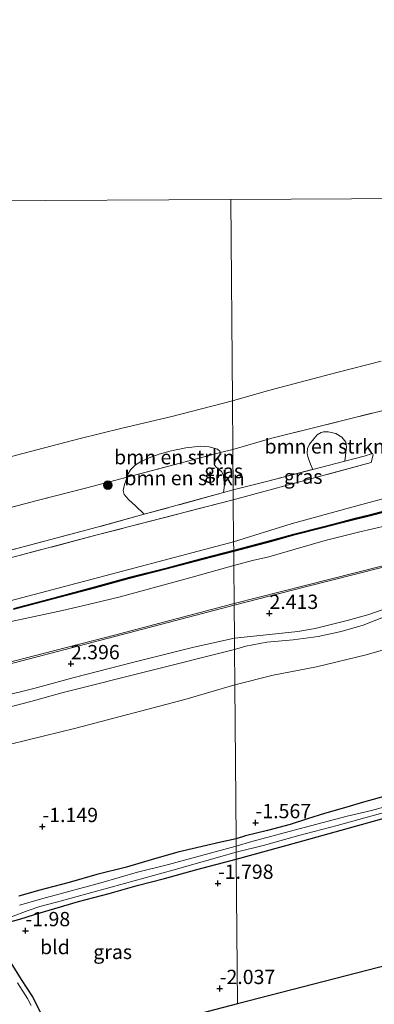
# Model space of a CAD drawing. Units: metres. Extents: x 50000 to 60006, y 412500 to 418750.
# Drawn here: x 50498 to 50560, y 417987 to 418159 of the extents above; entities that cross this region are included whole.
import ezdxf
from ezdxf.enums import TextEntityAlignment as Align

# ---------------------------------------------------------------- set-up
doc = ezdxf.new("R2010")
doc.units = ezdxf.units.M
doc.linetypes.add('IE-TERREINAFSCHEIDING', pattern=[10, 8, -2])
doc.layers.get('0').update_dxf_attribs({"lineweight": 25})
for name, color, linetype, lineweight in [('B-ME-GR-BOMENSTRUIKEN-GV-B6', 93, 'Continuous', 18), ('B-ME-GR-BOOM-S-B1', 93, 'Continuous', 18), ('B-ME-GW-KRUINLIJN-L-B1', 93, 'Continuous', 18), ('B-ME-GW-TEENLIJN-L-B1', 93, 'Continuous', 18), ('B-ME-IE-GRASLAND-GV-B6', 93, 'Continuous', 18), ('B-ME-IE-GRONDWERKLIJN-GROND_INGERICHT-GV-B6', 253, 'Continuous', 18), ('B-ME-IE-HULPGEOMETRIE-L-B1', 53, 'Continuous', 18), ('B-ME-IE-TERREINAFSCHEIDING-RASTERHEKWERK-L-B1', 8, 'IE-TERREINAFSCHEIDING', 18), ('B-ME-MW-MUUR-GV-B6', 8, 'IE-TERREINAFSCHEIDING-KUNSTMATIG', 18), ('B-ME-MW-MUUR-L-B1', 8, 'IE-TERREINAFSCHEIDING-KUNSTMATIG', 18), ('B-ME-OB-BEKLEDING-GV-B6', 253, 'Continuous', 18), ('B-ME-OB-WATERLIJN-L-B1', 133, 'OB-WATERLIJN', 18), ('B-ME-OG-WATER-GV-B6', 153, 'Continuous', 18), ('B-ME-VH-VERH_SOORT-BITUMEN-GV-B6', 8, 'IE-TERREINAFSCHEIDING-NATUURLIJK-HOUTWAL', 18), ('B-ME-VH-VERH_SOORT-GV-B6', 8, 'Continuous', 18)]:
    doc.layers.add(name, color=color, linetype=linetype, lineweight=lineweight)
for name, color, linetype in [('B-ME-GW-HOOGTEPUNT-S-B1', 10, 'Continuous'), ('B-ME-GW-INSTEEKWATERGANG-L-B1', 10, 'Continuous'), ('B-ME-KG-KADASTRAAL-OPNAMEDTMGRENS-L-B1', 10, 'Continuous')]:
    doc.layers.add(name, color=color, linetype=linetype)
doc.styles.add('NLCS-ISO', font='NLCS-ISO.TTF')
doc.linetypes.add('IE-TERREINAFSCHEIDING-KUNSTMATIG', pattern='A,4,[82,NLCS.SHX,S=0.75,R=90,X=0,Y=0],4,-2', length=10)
doc.linetypes.add('IE-TERREINAFSCHEIDING-NATUURLIJK-HOUTWAL', pattern='A,7,-1.5,[67,NLCS.SHX,S=0.75,R=45,X=0,Y=0],-1.5,7,-1.5,[70,NLCS.SHX,S=0.75,R=0,X=0,Y=0],-1.5', length=20)
doc.linetypes.add('OB-WATERLIJN', pattern='A,10,[32,NLCS.SHX,S=2,R=0,X=0,Y=0],-12', length=22)

# ---------------------------------------------------------------- blocks, each defined once
blk = doc.blocks.new('hoogtepunt')
for p, q in [((-0.5, 0), (0.5, 0)), ((0, 0.5), (0, -0.5))]:
    blk.add_line(p, q)
blk = doc.blocks.new('boom')
h = blk.add_hatch(color=256)
edge = h.paths.add_edge_path()
edge.add_arc((0, 0), 0.75, 0, 360)
blk.add_circle((0, 0), 0.75)

msp = doc.modelspace()

# ---------------------------------------------------------------- linework, layer by layer
at = {"layer": 'B-ME-GR-BOMENSTRUIKEN-GV-B6'}
for points in [[(50555.275, 418081.914, 3.459), (50549.683, 418080.466, 3.455), (50549.25, 418081.385, 3.299), (50548.838, 418082.493, 2.965), (50548.646, 418083.281, 2.744), (50548.75, 418084.116, 2.589), (50549.098, 418084.876, 2.5), (50549.841, 418085.806, 2.377), (50550.411, 418086.491, 2.191), (50551.126, 418086.929, 2.151), (50551.545, 418087.025, 2.191), (50552.331, 418087.02, 2.289), (50553.657, 418086.717, 2.368), (50554.735, 418086.121, 2.545), (50555.393, 418085.207, 2.751), (50555.56, 418084.42, 2.901), (50555.275, 418081.914, 3.459)], [(50533.518, 418083.408, 1.919), (50517.231, 418079.118, 1.592), (50517.421, 418079.67, 1.503), (50517.836, 418080.416, 1.409), (50518.722, 418081.24, 1.347), (50519.56, 418081.767, 1.292), (50521.115, 418082.472, 1.221), (50522.844, 418083.104, 1.245), (50524.698, 418083.639, 1.231), (50527.492, 418084.229, 1.28), (50530.042, 418084.496, 1.307), (50531.554, 418084.384, 1.426), (50533.018, 418083.999, 1.669), (50533.442, 418083.655, 1.775), (50533.518, 418083.408, 1.919)], [(50533.518, 418083.408, 1.919), (50533.226, 418082.638, 2.063), (50532.907, 418082.289, 2.201), (50532.539, 418081.79, 2.301), (50532.419, 418081.294, 2.362), (50532.719, 418080.9, 2.474), (50533.741, 418080.115, 2.613), (50533.992, 418079.597, 2.719), (50534.254, 418077.691, 3.073), (50534.066, 418076.402, 3.435), (50520.222, 418072.612, 3.305), (50518.726, 418074.082, 3.034), (50517.529, 418075.113, 2.732), (50516.729, 418076.098, 2.291), (50516.551, 418076.765, 2.13), (50516.79, 418077.832, 1.798), (50517.231, 418079.118, 1.592), (50533.518, 418083.408, 1.919)]]:
    msp.add_polyline3d(points, dxfattribs=at)
at = {"layer": 'B-ME-GW-INSTEEKWATERGANG-L-B1'}
for points in [[(50588.907, 418030.418, -1.649), (50583.721, 418028.805, -1.644), (50578.56, 418027.462, -1.708), (50573.891, 418026.239, -1.705), (50571.876, 418025.784, -1.691), (50568.043, 418024.851, -1.671), (50562.956, 418023.507, -1.624), (50558.532, 418022.258, -1.612), (50555.607, 418021.392, -1.624), (50551.724, 418020.287, -1.634), (50548.725, 418019.348, -1.654), (50545.677, 418018.384, -1.671), (50541.769, 418017.304, -1.703), (50537.912, 418016.395, -1.752), (50536.256, 418015.892, -1.735)], [(50536.285, 418012.329, -1.88), (50546.861, 418015.237, -1.853), (50558.141, 418018.359, -1.88), (50568.169, 418021.194, -1.892)], [(50536.256, 418015.892, -1.735), (50533.585, 418015.277, -1.735), (50526.117, 418013.512, -1.663), (50521.445, 418012.213, -1.651), (50517.12, 418010.942, -1.653), (50511.977, 418009.615, -1.673), (50507.132, 418008.241, -1.678), (50501.767, 418006.813, -1.656), (50498.306, 418005.87, -1.656)], [(50502.176, 417985.406, -1.994), (50500.767, 417988.245, -1.975), (50498.812, 417991.277, -1.932), (50496.982, 417994.161, -1.942), (50496.431, 417994.95, -2.014), (50495.854, 417995.887, -2.121), (50495.277, 417996.849, -2.178), (50494.75, 417997.687, -2.193), (50494.549, 417998.082, -2.22), (50494.223, 417998.649, -2.19), (50494.02, 417999.267, -2.173), (50494.065, 417999.837, -2.18), (50494.235, 418000.284, -2.168), (50494.753, 418000.685, -2.158), (50496.507, 418001.317, -2.103), (50498.534, 418001.828, -1.955), (50501.08, 418002.64, -1.841), (50504.589, 418003.682, -1.866), (50508.742, 418004.902, -1.856), (50514.107, 418006.33, -1.853), (50519.001, 418007.704, -1.833), (50523.748, 418008.954, -1.821), (50529.409, 418010.508, -1.801), (50536.285, 418012.329, -1.88)]]:
    msp.add_polyline3d(points, dxfattribs=at)
at = {"layer": 'B-ME-GW-KRUINLIJN-L-B1'}
for points in [[(50535.833, 418067.799, 5.501), (50545.856, 418070.919, 5.374), (50556.697, 418073.903, 5.362), (50569.384, 418077.344, 5.249)], [(50562.609, 418070.634, 5.924), (50557.649, 418069.481, 5.993), (50551.824, 418068.013, 6.027), (50546.566, 418066.517, 6.02), (50541.994, 418065.164, 5.995), (50539.127, 418064.531, 5.956), (50535.867, 418063.641, 5.985)], [(50167.593, 417971.615, 5.786), (50180.958, 417974.886, 5.926), (50196.212, 417978.741, 5.911), (50205.752, 417981.587, 5.7), (50224.318, 417986.384, 5.871), (50237.247, 417989.826, 5.792), (50249.187, 417992.938, 5.824), (50260.929, 417996.172, 5.819), (50286.467, 418002.73, 5.571), (50298.877, 418005.97, 5.557), (50313.735, 418009.822, 5.539), (50326.343, 418013.187, 5.507), (50353.265, 418020.127, 5.648), (50368.296, 418024.005, 5.703), (50422.042, 418037.861, 5.725), (50436.875, 418041.713, 5.693), (50453.092, 418046.071, 5.7), (50486.194, 418054.692, 5.666), (50506.317, 418059.996, 5.651), (50535.833, 418067.799, 5.501)], [(50535.867, 418063.641, 5.985), (50528.594, 418061.628, 5.995), (50516.026, 418058.161, 5.955), (50511.423, 418057.085, 5.881), (50505.978, 418055.805, 5.876), (50494.474, 418053.328, 5.868), (50482.399, 418050.262, 5.868), (50477.277, 418048.959, 5.864), (50472.625, 418047.858, 5.854), (50460.823, 418044.72, 5.898), (50455.578, 418043.267, 5.878), (50450.333, 418041.815, 5.804), (50445.954, 418040.641, 5.767), (50440.213, 418039.235, 5.754), (50433.805, 418037.575, 5.814), (50423.99, 418035.255, 5.792), (50417.928, 418033.746, 5.834), (50411.221, 418032.109, 5.849), (50405.382, 418030.627, 5.873), (50400.261, 418029.201, 5.854), (50389.87, 418026.37, 5.722), (50384.03, 418024.963, 5.824)], [(50562.284, 418054.726, 2.203), (50558.425, 418053.231, 2.173), (50554.604, 418052.143, 2.14), (50550.563, 418051.241, 2.099), (50546.227, 418050.675, 2.111), (50541.633, 418050.258, 2.173), (50537.963, 418049.539, 2.177), (50535.986, 418048.993, 2.186)], [(50535.986, 418048.993, 2.186), (50506.077, 418041.462, 2.186), (50500.417, 418039.859, 2.174), (50490.951, 418037.435, 2.196)]]:
    msp.add_polyline3d(points, dxfattribs=at)
at = {"layer": 'B-ME-GW-TEENLIJN-L-B1'}
for points in [[(50535.921, 418056.994, 2.547), (50548.326, 418060.167, 2.553), (50565.781, 418064.597, 2.543), (50577.933, 418067.927, 2.595), (50594.797, 418072.017, 2.602), (50604.823, 418074.743, 2.585), (50619.121, 418078.258, 2.585), (50628.749, 418080.69, 2.667), (50637.687, 418083.052, 2.691), (50645.467, 418085.151, 2.642), (50654.999, 418087.511, 2.681), (50663.935, 418089.823, 2.642), (50675.64, 418093.008, 2.699), (50684.384, 418095.347, 2.76), (50695.472, 418098.215, 2.743), (50709.918, 418101.852, 2.694), (50719.52, 418104.308, 2.659), (50728.929, 418106.89, 2.713), (50748.067, 418111.805, 2.625), (50759.352, 418114.819, 2.644), (50782.17, 418120.821, 2.699), (50796.638, 418124.581, 2.713), (50814.135, 418129.178, 2.869), (50822.215, 418131.416, 2.865)], [(50535.921, 418056.994, 2.547), (50515.019, 418051.496, 2.507), (50502.586, 418048.257, 2.512), (50494.925, 418046.267, 2.512), (50485.434, 418043.818, 2.47), (50476.067, 418041.421, 2.488), (50465.29, 418038.69, 2.507), (50452.189, 418035.371, 2.547), (50444.798, 418033.433, 2.502), (50439.267, 418031.975, 2.515), (50430.838, 418029.831, 2.517), (50423.152, 418027.836, 2.549), (50415.316, 418025.846, 2.549), (50401.055, 418022.098, 2.574), (50392.626, 418019.954, 2.587), (50383.603, 418017.607, 2.606)], [(50569.061, 418050.935, -0.443), (50558.946, 418048.047, -0.46), (50550.286, 418045.937, -0.428), (50542.735, 418044.508, -0.477), (50536.036, 418042.811, -0.475)], [(50536.036, 418042.811, -0.475), (50527.314, 418040.244, -0.423), (50508.283, 418035.247, -0.438), (50496.888, 418032.412, -0.381), (50489.57, 418030.847, -0.294), (50480.794, 418028.849, -0.321), (50464.899, 418025.014, -0.255), (50458.846, 418023.161, -0.331), (50452.247, 418021.427, -0.317), (50445.747, 418019.744, -0.324), (50428.327, 418014.61, -0.45), (50422.223, 418012.93, -0.497), (50412.709, 418010.308, -0.485), (50405.366, 418008.717, -0.463), (50398.84, 418007.108, -0.425), (50391.45, 418005.219, -0.324), (50374.204, 418000.013, -0.423)]]:
    msp.add_polyline3d(points, dxfattribs=at)
at = {"layer": 'B-ME-IE-GRASLAND-GV-B6'}
for points in [[(50782.17, 418120.821, 2.699), (50759.352, 418114.819, 2.644), (50748.067, 418111.805, 2.625), (50728.929, 418106.89, 2.713), (50719.52, 418104.308, 2.659), (50709.918, 418101.852, 2.694), (50695.472, 418098.215, 2.743), (50684.384, 418095.347, 2.76), (50675.64, 418093.008, 2.699), (50663.935, 418089.823, 2.642), (50654.999, 418087.511, 2.681), (50645.467, 418085.151, 2.642), (50637.687, 418083.052, 2.691), (50628.749, 418080.69, 2.667), (50619.121, 418078.258, 2.585), (50604.823, 418074.743, 2.585), (50594.797, 418072.017, 2.602), (50577.933, 418067.927, 2.595), (50565.781, 418064.597, 2.543), (50548.326, 418060.167, 2.553), (50535.921, 418056.994, 2.547)], [(50535.923, 418056.713, 2.547), (50535.921, 418056.994, 2.547), (50548.326, 418060.167, 2.553), (50565.781, 418064.597, 2.543), (50577.933, 418067.927, 2.595), (50594.797, 418072.017, 2.602), (50604.823, 418074.743, 2.585), (50619.121, 418078.258, 2.585), (50628.749, 418080.69, 2.667), (50637.687, 418083.052, 2.691), (50645.467, 418085.151, 2.642), (50654.999, 418087.511, 2.681), (50663.935, 418089.823, 2.642), (50675.64, 418093.008, 2.699), (50684.384, 418095.347, 2.76), (50695.472, 418098.215, 2.743), (50709.918, 418101.852, 2.694), (50719.52, 418104.308, 2.659), (50728.929, 418106.89, 2.713), (50748.067, 418111.805, 2.625), (50759.352, 418114.819, 2.644), (50782.17, 418120.821, 2.699)], [(50782.239, 418120.557, 2.699), (50759.422, 418114.555, 2.644), (50748.136, 418111.541, 2.625), (50728.999, 418106.626, 2.713), (50719.59, 418104.044, 2.659), (50709.985, 418101.587, 2.694), (50695.54, 418097.95, 2.743), (50684.453, 418095.083, 2.76), (50675.711, 418092.744, 2.699), (50664.005, 418089.559, 2.642), (50655.066, 418087.246, 2.681), (50645.535, 418084.887, 2.642), (50637.757, 418082.788, 2.691), (50628.817, 418080.426, 2.667), (50619.187, 418077.993, 2.585), (50604.891, 418074.479, 2.585), (50594.865, 418071.753, 2.602), (50578.001, 418067.663, 2.595), (50565.851, 418064.333, 2.543), (50548.393, 418059.902, 2.553), (50535.923, 418056.713, 2.547)], [(50569.384, 418077.344, 5.249), (50556.697, 418073.903, 5.362), (50545.856, 418070.919, 5.374), (50535.833, 418067.799, 5.501), (50535.773, 418075.166, 3.713), (50551.628, 418079.445, 3.616), (50559.872, 418081.665, 3.583), (50560.175, 418082.993, 3.494), (50560.054, 418083.216, 3.482), (50558.623, 418082.781, 3.462), (50555.275, 418081.914, 3.459), (50555.56, 418084.42, 2.901), (50555.393, 418085.207, 2.751), (50554.735, 418086.121, 2.545), (50553.657, 418086.717, 2.368), (50552.331, 418087.02, 2.289), (50551.545, 418087.025, 2.191), (50551.126, 418086.929, 2.151), (50550.411, 418086.491, 2.191), (50549.841, 418085.806, 2.377), (50549.098, 418084.876, 2.5), (50548.75, 418084.116, 2.589), (50548.646, 418083.281, 2.744), (50548.838, 418082.493, 2.965), (50549.25, 418081.385, 3.299), (50549.683, 418080.466, 3.455), (50541.8, 418078.424, 3.448), (50535.759, 418076.865, 3.451), (50535.701, 418083.964, 1.911), (50542.485, 418085.906, 1.799), (50562.637, 418090.958, 1.807)], [(50533.518, 418083.408, 1.919), (50535.701, 418083.964, 1.911), (50535.759, 418076.865, 3.451), (50534.066, 418076.402, 3.435), (50534.254, 418077.691, 3.073), (50533.992, 418079.597, 2.719), (50533.741, 418080.115, 2.613), (50532.719, 418080.9, 2.474), (50532.419, 418081.294, 2.362), (50532.539, 418081.79, 2.301), (50532.907, 418082.289, 2.201), (50533.226, 418082.638, 2.063), (50533.518, 418083.408, 1.919)], [(50535.759, 418076.865, 3.451), (50541.8, 418078.424, 3.448), (50549.683, 418080.466, 3.455), (50555.275, 418081.914, 3.459), (50558.623, 418082.781, 3.462), (50560.054, 418083.216, 3.482), (50560.175, 418082.993, 3.494), (50559.872, 418081.665, 3.583), (50551.628, 418079.445, 3.616), (50535.773, 418075.166, 3.713), (50535.759, 418076.865, 3.451)], [(50517.231, 418079.118, 1.592), (50516.79, 418077.832, 1.798), (50516.551, 418076.765, 2.13), (50516.729, 418076.098, 2.291), (50517.529, 418075.113, 2.732), (50518.726, 418074.082, 3.034), (50520.222, 418072.612, 3.305), (50512.026, 418070.369, 3.228), (50499.343, 418066.966, 3.47), (50468.671, 418059.08, 3.462), (50455.801, 418055.899, 3.462), (50431.212, 418049.582, 3.425), (50405.289, 418042.624, 3.57), (50380.762, 418036.134, 3.285), (50380.725, 418038.194, 2.987), (50379.837, 418040.366, 2.508), (50378.084, 418041.66, 2.014), (50373.147, 418041.477, 1.767), (50440.985, 418059.297, 1.822), (50465.047, 418065.198, 1.904), (50483.135, 418070.2, 1.804), (50501.559, 418075.019, 1.815), (50509.974, 418077.2, 1.882), (50517.231, 418079.118, 1.592)], [(50534.066, 418076.402, 3.435), (50535.759, 418076.865, 3.451), (50535.773, 418075.166, 3.713), (50511.749, 418068.936, 3.616), (50491.758, 418063.654, 3.649), (50471.098, 418058.317, 3.651), (50456.5, 418054.538, 3.703), (50439.602, 418050.048, 3.72), (50425.029, 418046.318, 3.646), (50411.991, 418042.849, 3.691), (50398.73, 418039.328, 3.696), (50387.596, 418036.418, 3.663), (50375.2, 418033.225, 3.77)], [(50535.773, 418075.166, 3.713), (50535.833, 418067.799, 5.501), (50506.317, 418059.996, 5.651), (50486.194, 418054.692, 5.666), (50453.092, 418046.071, 5.7), (50436.875, 418041.713, 5.693), (50422.042, 418037.861, 5.725), (50368.296, 418024.005, 5.703)], [(50375.2, 418033.225, 3.77), (50387.596, 418036.418, 3.663), (50398.73, 418039.328, 3.696), (50411.991, 418042.849, 3.691), (50425.029, 418046.318, 3.646), (50439.602, 418050.048, 3.72), (50456.5, 418054.538, 3.703), (50471.098, 418058.317, 3.651), (50491.758, 418063.654, 3.649), (50511.749, 418068.936, 3.616), (50535.773, 418075.166, 3.713)], [(50380.762, 418036.134, 3.285), (50405.289, 418042.624, 3.57), (50431.212, 418049.582, 3.425), (50455.801, 418055.899, 3.462), (50468.671, 418059.08, 3.462), (50499.343, 418066.966, 3.47), (50512.026, 418070.369, 3.228), (50520.222, 418072.612, 3.305), (50534.066, 418076.402, 3.435)], [(50535.846, 418066.111, 5.978), (50542.481, 418067.878, 5.894), (50546.328, 418068.935, 5.894), (50551.63, 418070.307, 5.894), (50554.319, 418070.981, 5.894), (50556.86, 418071.655, 5.894), (50559.523, 418072.304, 5.894), (50564.777, 418073.701, 5.894)], [(50562.609, 418070.634, 5.924), (50557.649, 418069.481, 5.993), (50551.824, 418068.013, 6.027), (50546.566, 418066.517, 6.02), (50541.994, 418065.164, 5.995), (50539.127, 418064.531, 5.956), (50535.867, 418063.641, 5.985), (50535.846, 418066.111, 5.978)], [(50535.921, 418056.994, 2.547), (50535.867, 418063.641, 5.985), (50539.127, 418064.531, 5.956), (50541.994, 418065.164, 5.995), (50546.566, 418066.517, 6.02), (50551.824, 418068.013, 6.027), (50557.649, 418069.481, 5.993), (50562.609, 418070.634, 5.924)], [(50535.846, 418066.111, 5.978), (50535.867, 418063.641, 5.985), (50528.594, 418061.628, 5.995), (50516.026, 418058.161, 5.955), (50511.423, 418057.085, 5.881), (50505.978, 418055.805, 5.876), (50494.474, 418053.328, 5.868), (50482.399, 418050.262, 5.868), (50477.277, 418048.959, 5.864), (50472.625, 418047.858, 5.854), (50460.823, 418044.72, 5.898), (50455.578, 418043.267, 5.878), (50450.333, 418041.815, 5.804), (50445.954, 418040.641, 5.767), (50440.213, 418039.235, 5.754), (50433.805, 418037.575, 5.814), (50423.99, 418035.255, 5.792), (50417.928, 418033.746, 5.834), (50411.221, 418032.109, 5.849), (50405.382, 418030.627, 5.873), (50400.261, 418029.201, 5.854), (50389.87, 418026.37, 5.722), (50384.03, 418024.963, 5.824)], [(50497.391, 418055.942, 5.978), (50504.46, 418057.803, 5.958), (50511.553, 418059.689, 5.983), (50517.657, 418061.394, 6.008), (50524.008, 418063.002, 5.986), (50530.433, 418064.735, 5.981), (50535.846, 418066.111, 5.978)], [(50535.867, 418063.641, 5.985), (50535.921, 418056.994, 2.547), (50515.019, 418051.496, 2.507), (50502.586, 418048.257, 2.512), (50494.925, 418046.267, 2.512), (50485.434, 418043.818, 2.47), (50476.067, 418041.421, 2.488), (50465.29, 418038.69, 2.507), (50452.189, 418035.371, 2.547), (50444.798, 418033.433, 2.502), (50439.267, 418031.975, 2.515), (50430.838, 418029.831, 2.517), (50423.152, 418027.836, 2.549), (50415.316, 418025.846, 2.549), (50401.055, 418022.098, 2.574), (50392.626, 418019.954, 2.587), (50383.603, 418017.607, 2.606)], [(50384.03, 418024.963, 5.824), (50389.87, 418026.37, 5.722), (50400.261, 418029.201, 5.854), (50405.382, 418030.627, 5.873), (50411.221, 418032.109, 5.849), (50417.928, 418033.746, 5.834), (50423.99, 418035.255, 5.792), (50433.805, 418037.575, 5.814), (50440.213, 418039.235, 5.754), (50445.954, 418040.641, 5.767), (50450.333, 418041.815, 5.804), (50455.578, 418043.267, 5.878), (50460.823, 418044.72, 5.898), (50472.625, 418047.858, 5.854), (50477.277, 418048.959, 5.864), (50482.399, 418050.262, 5.868), (50494.474, 418053.328, 5.868), (50505.978, 418055.805, 5.876), (50511.423, 418057.085, 5.881), (50516.026, 418058.161, 5.955), (50528.594, 418061.628, 5.995), (50535.867, 418063.641, 5.985)], [(50383.603, 418017.607, 2.606), (50392.626, 418019.954, 2.587), (50401.055, 418022.098, 2.574), (50415.316, 418025.846, 2.549), (50423.152, 418027.836, 2.549), (50430.838, 418029.831, 2.517), (50439.267, 418031.975, 2.515), (50444.798, 418033.433, 2.502), (50452.189, 418035.371, 2.547), (50465.29, 418038.69, 2.507), (50476.067, 418041.421, 2.488), (50485.434, 418043.818, 2.47), (50494.925, 418046.267, 2.512), (50502.586, 418048.257, 2.512), (50515.019, 418051.496, 2.507), (50535.921, 418056.994, 2.547)], [(50535.921, 418056.994, 2.547), (50535.923, 418056.713, 2.547), (50515.088, 418051.232, 2.507), (50502.655, 418047.993, 2.512), (50494.993, 418046.003, 2.512), (50485.502, 418043.554, 2.47), (50476.134, 418041.156, 2.488), (50465.357, 418038.425, 2.507), (50452.257, 418035.107, 2.547), (50444.867, 418033.169, 2.502), (50439.335, 418031.711, 2.515), (50430.906, 418029.567, 2.517), (50423.22, 418027.572, 2.549), (50415.384, 418025.582, 2.549), (50401.123, 418021.834, 2.574), (50392.694, 418019.69, 2.587), (50383.673, 418017.343, 2.606)], [(50535.97, 418050.941, 2.299), (50538.775, 418051.231, 2.289), (50547.015, 418052.094, 2.265), (50550.076, 418052.668, 2.245), (50555.903, 418054.087, 2.277), (50559.41, 418055.077, 2.299), (50562.918, 418056.338, 2.358)], [(50562.284, 418054.726, 2.203), (50558.425, 418053.231, 2.173), (50554.604, 418052.143, 2.14), (50550.563, 418051.241, 2.099), (50546.227, 418050.675, 2.111), (50541.633, 418050.258, 2.173), (50537.963, 418049.539, 2.177), (50535.986, 418048.993, 2.186), (50535.97, 418050.941, 2.299)], [(50535.986, 418048.993, 2.186), (50537.963, 418049.539, 2.177), (50541.633, 418050.258, 2.173), (50546.227, 418050.675, 2.111), (50550.563, 418051.241, 2.099), (50554.604, 418052.143, 2.14), (50558.425, 418053.231, 2.173), (50562.284, 418054.726, 2.203)], [(50380.425, 418011.252, 2.51), (50391.696, 418014.135, 2.497), (50405.933, 418017.759, 2.468), (50417.204, 418020.741, 2.45), (50430.872, 418024.237, 2.438), (50441.006, 418026.835, 2.403), (50453.512, 418030.148, 2.369), (50462.658, 418032.446, 2.393), (50472.224, 418034.871, 2.356), (50479.812, 418036.81, 2.332), (50488.932, 418039.182, 2.339), (50500.946, 418042.145, 2.341), (50508.014, 418044.081, 2.282), (50518.173, 418046.708, 2.307), (50528.876, 418049.389, 2.327), (50535.97, 418050.941, 2.299)], [(50535.97, 418050.941, 2.299), (50535.986, 418048.993, 2.186), (50506.077, 418041.462, 2.186), (50500.417, 418039.859, 2.174), (50490.951, 418037.435, 2.196)], [(50569.061, 418050.935, -0.443), (50558.946, 418048.047, -0.46), (50550.286, 418045.937, -0.428), (50542.735, 418044.508, -0.477), (50536.036, 418042.811, -0.475), (50535.986, 418048.993, 2.186)], [(50562.956, 418023.507, -1.624), (50558.532, 418022.258, -1.612), (50555.607, 418021.392, -1.624), (50551.724, 418020.287, -1.634), (50548.725, 418019.348, -1.654), (50545.677, 418018.384, -1.671), (50541.769, 418017.304, -1.703), (50537.912, 418016.395, -1.752), (50536.256, 418015.892, -1.735), (50536.036, 418042.811, -0.475), (50542.735, 418044.508, -0.477), (50550.286, 418045.937, -0.428), (50558.946, 418048.047, -0.46), (50569.061, 418050.935, -0.443)], [(50490.951, 418037.435, 2.196), (50500.417, 418039.859, 2.174), (50506.077, 418041.462, 2.186), (50535.986, 418048.993, 2.186), (50536.036, 418042.811, -0.475)], [(50536.036, 418042.811, -0.475), (50527.314, 418040.244, -0.423), (50508.283, 418035.247, -0.438), (50496.888, 418032.412, -0.381), (50489.57, 418030.847, -0.294), (50480.794, 418028.849, -0.321), (50464.899, 418025.014, -0.255), (50458.846, 418023.161, -0.331), (50452.247, 418021.427, -0.317), (50445.747, 418019.744, -0.324), (50428.327, 418014.61, -0.45), (50422.223, 418012.93, -0.497), (50412.709, 418010.308, -0.485), (50405.366, 418008.717, -0.463), (50398.84, 418007.108, -0.425), (50391.45, 418005.219, -0.324), (50374.204, 418000.013, -0.423)], [(50374.204, 418000.013, -0.423), (50391.45, 418005.219, -0.324), (50398.84, 418007.108, -0.425), (50405.366, 418008.717, -0.463), (50412.709, 418010.308, -0.485), (50422.223, 418012.93, -0.497), (50428.327, 418014.61, -0.45), (50445.747, 418019.744, -0.324), (50452.247, 418021.427, -0.317), (50458.846, 418023.161, -0.331), (50464.899, 418025.014, -0.255), (50480.794, 418028.849, -0.321), (50489.57, 418030.847, -0.294), (50496.888, 418032.412, -0.381), (50508.283, 418035.247, -0.438), (50527.314, 418040.244, -0.423), (50536.036, 418042.811, -0.475)], [(50536.036, 418042.811, -0.475), (50536.256, 418015.892, -1.735), (50533.585, 418015.277, -1.735), (50526.117, 418013.512, -1.663), (50521.445, 418012.213, -1.651), (50517.12, 418010.942, -1.653), (50511.977, 418009.615, -1.673), (50507.132, 418008.241, -1.678), (50501.767, 418006.813, -1.656), (50498.306, 418005.87, -1.656)], [(50570.892, 418023.865, -2.593), (50559.907, 418020.844, -2.593), (50555.627, 418019.832, -2.593), (50548.156, 418017.876, -2.593), (50539.027, 418015.386, -2.593), (50536.266, 418014.595, -2.593), (50536.256, 418015.892, -1.735), (50537.912, 418016.395, -1.752), (50541.769, 418017.304, -1.703), (50545.677, 418018.384, -1.671), (50548.725, 418019.348, -1.654), (50551.724, 418020.287, -1.634), (50555.607, 418021.392, -1.624), (50558.532, 418022.258, -1.612), (50562.956, 418023.507, -1.624)], [(50536.275, 418013.548, -2.593), (50541.246, 418014.78, -2.593), (50547.209, 418016.424, -2.593), (50553.913, 418018.212, -2.593), (50558.713, 418019.517, -2.593), (50566.581, 418021.668, -2.593)], [(50568.169, 418021.194, -1.892), (50558.141, 418018.359, -1.88), (50546.861, 418015.237, -1.853), (50536.285, 418012.329, -1.88), (50536.275, 418013.548, -2.593)], [(50498.306, 418005.87, -1.656), (50501.767, 418006.813, -1.656), (50507.132, 418008.241, -1.678), (50511.977, 418009.615, -1.673), (50517.12, 418010.942, -1.653), (50521.445, 418012.213, -1.651), (50526.117, 418013.512, -1.663), (50533.585, 418015.277, -1.735), (50536.256, 418015.892, -1.735)], [(50536.256, 418015.892, -1.735), (50536.266, 418014.595, -2.593), (50530.459, 418013.009, -2.593), (50524.454, 418011.403, -2.593), (50519.065, 418010.05, -2.593), (50512.64, 418008.169, -2.593), (50503.15, 418005.596, -2.593), (50498.43, 418004.273, -2.593)], [(50496.861, 418002.181, -2.593), (50499.972, 418003.344, -2.593), (50501.973, 418004.027, -2.593), (50504.914, 418004.793, -2.593), (50516.752, 418008.052, -2.593), (50525.229, 418010.369, -2.593), (50536.275, 418013.548, -2.593), (50536.285, 418012.329, -1.88), (50529.409, 418010.508, -1.801), (50523.748, 418008.954, -1.821), (50519.001, 418007.704, -1.833), (50514.107, 418006.33, -1.853), (50508.742, 418004.902, -1.856), (50504.589, 418003.682, -1.866), (50501.08, 418002.64, -1.841), (50498.534, 418001.828, -1.955), (50496.507, 418001.317, -2.103)], [(50496.982, 417994.161, -1.942), (50498.812, 417991.277, -1.932), (50500.767, 417988.245, -1.975), (50502.176, 417985.406, -1.994)], [(50500.469, 417986.73, -2.593), (50499.865, 417987.939, -2.593), (50498.087, 417990.675, -2.593)]]:
    msp.add_polyline3d(points, dxfattribs=at)
at = {"layer": 'B-ME-IE-GRONDWERKLIJN-GROND_INGERICHT-GV-B6'}
for points in [[(50536.285, 418012.329, -1.88), (50546.861, 418015.237, -1.853), (50558.141, 418018.359, -1.88), (50568.169, 418021.194, -1.892)], [(50496.507, 418001.317, -2.103), (50498.534, 418001.828, -1.955), (50501.08, 418002.64, -1.841), (50504.589, 418003.682, -1.866), (50508.742, 418004.902, -1.856), (50514.107, 418006.33, -1.853), (50519.001, 418007.704, -1.833), (50523.748, 418008.954, -1.821), (50529.409, 418010.508, -1.801), (50536.285, 418012.329, -1.88), (50536.491, 417987.016, -1.993), (50505.774, 417978.994, -2.019)], [(50566.778, 417994.851, -2.009), (50536.491, 417987.016, -1.993), (50536.285, 418012.329, -1.88)], [(50502.176, 417985.406, -1.994), (50500.767, 417988.245, -1.975), (50498.812, 417991.277, -1.932), (50496.982, 417994.161, -1.942)]]:
    msp.add_polyline3d(points, dxfattribs=at)
at = {"layer": 'B-ME-IE-HULPGEOMETRIE-L-B1'}
for points in [[(50448.814, 418127.181, -0.25), (50535.345, 418127.652, -0.25), (50672.153, 418128.398, -0.25), (50706.252, 418128.584, 1.888), (50770.153, 418128.931, 5.772), (50776.122, 418128.964, 6.199), (50777.134, 418128.969, 6.188), (50784.814, 418129.012, 6.027), (50806.797, 418129.131, 4.058)], [(50536.491, 417987.016, -1.993), (50536.285, 418012.329, -1.88), (50536.275, 418013.548, -2.593), (50536.266, 418014.595, -2.593), (50536.256, 418015.892, -1.735), (50536.036, 418042.811, -0.475), (50535.986, 418048.993, 2.186), (50535.97, 418050.941, 2.299), (50535.923, 418056.713, 2.547), (50535.921, 418056.994, 2.547), (50535.867, 418063.641, 5.985), (50535.846, 418066.111, 5.978), (50535.845, 418066.324, 5.977), (50535.833, 418067.799, 5.501), (50535.773, 418075.166, 3.713), (50535.759, 418076.865, 3.451), (50535.701, 418083.964, 1.911), (50535.632, 418092.428, -0.25), (50535.345, 418127.652, -0.25)]]:
    msp.add_polyline3d(points, dxfattribs=at)
at = {"layer": 'B-ME-IE-TERREINAFSCHEIDING-RASTERHEKWERK-L-B1'}
for points in [[(50535.701, 418083.964, 1.911), (50542.485, 418085.906, 1.799), (50562.637, 418090.958, 1.807), (50563.67, 418091.238, 1.828), (50582.776, 418096.417, 1.778), (50588.861, 418098.066, 1.762), (50608.225, 418102.88, 1.823), (50624.751, 418106.989, 1.846), (50625.49, 418107.28, 1.905)], [(50535.701, 418083.964, 1.911), (50533.518, 418083.408, 1.919), (50517.231, 418079.118, 1.592), (50509.974, 418077.2, 1.882), (50501.559, 418075.019, 1.815), (50483.135, 418070.2, 1.804), (50465.047, 418065.198, 1.904), (50440.985, 418059.297, 1.822), (50373.147, 418041.477, 1.767), (50340.303, 418032.872, 1.774), (50319.654, 418027.628, 1.7), (50311.313, 418025.485, 1.796), (50290.367, 418020.127, 1.834), (50276.689, 418016.458, 1.796), (50255.633, 418010.951, 2.012), (50227.164, 418003.419, 1.993), (50211.7, 417999.37, 1.985), (50188.838, 417993.403, 1.97), (50175.294, 417989.883, 1.952), (50167.46, 417987.853, 1.931)], [(50535.759, 418076.865, 3.451), (50541.8, 418078.424, 3.448), (50549.683, 418080.466, 3.455), (50555.275, 418081.914, 3.459), (50558.623, 418082.781, 3.462), (50560.054, 418083.216, 3.482), (50560.175, 418082.993, 3.494), (50559.872, 418081.665, 3.583)], [(50559.872, 418081.665, 3.583), (50551.628, 418079.445, 3.616), (50535.773, 418075.166, 3.713)], [(50535.759, 418076.865, 3.451), (50534.066, 418076.402, 3.435), (50520.222, 418072.612, 3.305), (50512.026, 418070.369, 3.228), (50499.343, 418066.966, 3.47), (50468.671, 418059.08, 3.462), (50455.801, 418055.899, 3.462), (50431.212, 418049.582, 3.425), (50405.289, 418042.624, 3.57), (50380.762, 418036.134, 3.285), (50366.794, 418032.486, 3.458), (50345.172, 418026.973, 3.362), (50329.371, 418023.063, 3.533), (50320.785, 418020.798, 3.329), (50303.261, 418016.049, 3.266), (50280.297, 418009.878, 3.298), (50277.278, 418009.067, 3.367), (50268.33, 418006.662, 3.44), (50256.461, 418003.589, 3.327), (50237.14, 417998.586, 3.458), (50221.043, 417994.563, 3.466), (50205.837, 417990.621, 3.466)], [(50535.773, 418075.166, 3.713), (50511.749, 418068.936, 3.616), (50491.758, 418063.654, 3.649), (50471.098, 418058.317, 3.651), (50456.5, 418054.538, 3.703), (50439.602, 418050.048, 3.72), (50425.029, 418046.318, 3.646), (50411.991, 418042.849, 3.691), (50398.73, 418039.328, 3.696), (50387.596, 418036.418, 3.663), (50375.2, 418033.225, 3.77)]]:
    msp.add_polyline3d(points, dxfattribs=at)
at = {"layer": 'B-ME-KG-KADASTRAAL-OPNAMEDTMGRENS-L-B1'}
for points in [[(50905.699, 418083.175, -1.715), (50857.365, 418070.183, -1.633), (50808.947, 418057.569, -1.566), (50760.339, 418044.932, -2.044), (50759.102, 418044.61, -2.593), (50757.803, 418044.272, -2.593), (50757.161, 418044.105, -2.107), (50712.072, 418032.44, -2.083), (50663.652, 418019.913, -2.058), (50615.218, 418007.383, -2.034), (50566.778, 417994.851, -2.009), (50536.491, 417987.016, -1.993)], [(50536.491, 417987.016, -1.993), (50505.774, 417978.994, -2.019), (50504.463, 417978.654, -2.593), (50501.656, 417977.925, -2.593), (50500.842, 417977.714, -1.949), (50332.288, 417934.03, -2.139), (50331.865, 417933.921, -2.593), (50330.494, 417933.565, -2.593), (50330.025, 417933.443, -2.165), (50289.189, 417922.847, -1.902), (50247.297, 417911.977, -1.741), (50221.685, 417905.332, -1.669), (50186.318, 417896.155, -1.828)]]:
    msp.add_polyline3d(points, dxfattribs=at)
at = {"layer": 'B-ME-MW-MUUR-GV-B6'}
for points in [[(50535.845, 418066.324, 5.977), (50542.429, 418068.078, 5.894), (50546.276, 418069.136, 5.894), (50551.58, 418070.508, 5.894), (50554.269, 418071.182, 5.894), (50556.81, 418071.856, 5.894), (50559.473, 418072.505, 5.894), (50564.726, 418073.902, 5.894)], [(50564.777, 418073.701, 5.894), (50559.523, 418072.304, 5.894), (50556.86, 418071.655, 5.894), (50554.319, 418070.981, 5.894), (50551.63, 418070.307, 5.894), (50546.328, 418068.935, 5.894), (50542.481, 418067.878, 5.894), (50535.846, 418066.111, 5.978), (50535.845, 418066.324, 5.977)], [(50497.387, 418056.155, 5.978), (50504.454, 418058.016, 5.958), (50511.547, 418059.901, 5.983), (50517.651, 418061.607, 6.008), (50524.004, 418063.215, 5.986), (50530.429, 418064.948, 5.981), (50535.845, 418066.324, 5.977)], [(50535.845, 418066.324, 5.977), (50535.846, 418066.111, 5.978), (50530.433, 418064.735, 5.981), (50524.008, 418063.002, 5.986), (50517.657, 418061.394, 6.008), (50511.553, 418059.689, 5.983), (50504.46, 418057.803, 5.958), (50497.391, 418055.942, 5.978)]]:
    msp.add_polyline3d(points, dxfattribs=at)
at = {"layer": 'B-ME-MW-MUUR-L-B1'}
for points in [[(50564.752, 418073.803, 7.258), (50559.498, 418072.406, 7.258), (50556.835, 418071.757, 7.258), (50554.294, 418071.083, 7.258), (50551.605, 418070.409, 7.258), (50546.302, 418069.037, 7.258), (50542.455, 418067.98, 7.258), (50535.846, 418066.219, 7.342)], [(50535.846, 418066.219, 7.342), (50530.431, 418064.843, 7.345), (50524.006, 418063.11, 7.35), (50517.654, 418061.502, 7.372), (50511.55, 418059.797, 7.347), (50504.457, 418057.911, 7.322), (50497.389, 418056.05, 7.342)]]:
    msp.add_polyline3d(points, dxfattribs=at)
at = {"layer": 'B-ME-OB-BEKLEDING-GV-B6'}
for points in [[(50562.637, 418090.958, 1.807), (50542.485, 418085.906, 1.799), (50535.701, 418083.964, 1.911), (50535.632, 418092.428, -0.25), (50541.949, 418094.267, -0.25), (50548.528, 418095.999, -0.25), (50553.875, 418097.394, -0.25), (50561.587, 418099.365, -0.25)], [(50381.334, 418051.822, -0.25), (50388.594, 418053.832, -0.25), (50398.617, 418056.852, -0.25), (50404.494, 418058.554, -0.25), (50411.211, 418060.238, -0.25), (50418.695, 418062.125, -0.25), (50428.894, 418064.776, -0.25), (50435.785, 418066.56, -0.25), (50445.984, 418069.161, -0.25), (50453.961, 418071.275, -0.25), (50467.569, 418074.817, -0.25), (50475.398, 418076.781, -0.25), (50484.386, 418079.323, -0.25), (50490.189, 418080.901, -0.25), (50499.005, 418083.269, -0.25), (50508.809, 418085.792, -0.25), (50516.392, 418087.681, -0.25), (50525.062, 418089.725, -0.25), (50535.632, 418092.428, -0.25), (50535.701, 418083.964, 1.911), (50533.518, 418083.408, 1.919)], [(50533.518, 418083.408, 1.919), (50533.442, 418083.655, 1.775), (50533.018, 418083.999, 1.669), (50531.554, 418084.384, 1.426), (50530.042, 418084.496, 1.307), (50527.492, 418084.229, 1.28), (50524.698, 418083.639, 1.231), (50522.844, 418083.104, 1.245), (50521.115, 418082.472, 1.221), (50519.56, 418081.767, 1.292), (50518.722, 418081.24, 1.347), (50517.836, 418080.416, 1.409), (50517.421, 418079.67, 1.503), (50517.231, 418079.118, 1.592), (50509.974, 418077.2, 1.882), (50501.559, 418075.019, 1.815), (50483.135, 418070.2, 1.804), (50465.047, 418065.198, 1.904), (50440.985, 418059.297, 1.822), (50373.147, 418041.477, 1.767)]]:
    msp.add_polyline3d(points, dxfattribs=at)
at = {"layer": 'B-ME-OB-WATERLIJN-L-B1'}
for points in [[(50561.587, 418099.365, -0.25), (50553.875, 418097.394, -0.25), (50548.528, 418095.999, -0.25), (50541.949, 418094.267, -0.25), (50535.632, 418092.428, -0.25)], [(50535.632, 418092.428, -0.25), (50525.062, 418089.725, -0.25), (50516.392, 418087.681, -0.25), (50508.809, 418085.792, -0.25), (50499.005, 418083.269, -0.25), (50490.189, 418080.901, -0.25), (50484.386, 418079.323, -0.25), (50475.398, 418076.781, -0.25), (50467.569, 418074.817, -0.25), (50453.961, 418071.275, -0.25), (50445.984, 418069.161, -0.25), (50435.785, 418066.56, -0.25), (50428.894, 418064.776, -0.25), (50418.695, 418062.125, -0.25), (50411.211, 418060.238, -0.25), (50404.494, 418058.554, -0.25), (50398.617, 418056.852, -0.25), (50388.594, 418053.832, -0.25), (50381.334, 418051.822, -0.25)]]:
    msp.add_polyline3d(points, dxfattribs=at)
at = {"layer": 'B-ME-OG-WATER-GV-B6'}
for points in [[(50771.465, 418154.391, -0.25), (50761.257, 418151.743, -0.25), (50756.127, 418150.419, -0.25), (50750.073, 418149.1, -0.25), (50747.471, 418148.313, -0.25), (50746.193, 418147.695, -0.25), (50745.467, 418147.448, -0.25), (50738.687, 418145.733, -0.25), (50730.255, 418143.65, -0.25), (50723.223, 418141.536, -0.25), (50717.618, 418140.064, -0.25), (50710.213, 418138.277, -0.25), (50698.402, 418135.112, -0.25), (50687.292, 418131.993, -0.25), (50679.986, 418130.055, -0.25), (50675.007, 418128.905, -0.25), (50672.153, 418128.398, -0.25), (50535.345, 418127.652, -0.25), (50448.814, 418127.181, -0.25), (50445.42, 418750, -0.25), (50803.414, 418750, -0.25)], [(50166.343, 418124.888, -0.25), (50448.814, 418127.181, -0.25), (50535.345, 418127.652, -0.25), (50535.632, 418092.428, -0.25)], [(50561.587, 418099.365, -0.25), (50553.875, 418097.394, -0.25), (50548.528, 418095.999, -0.25), (50541.949, 418094.267, -0.25), (50535.632, 418092.428, -0.25), (50535.345, 418127.652, -0.25), (50672.153, 418128.398, -0.25)], [(50535.632, 418092.428, -0.25), (50525.062, 418089.725, -0.25), (50516.392, 418087.681, -0.25), (50508.809, 418085.792, -0.25), (50499.005, 418083.269, -0.25), (50490.189, 418080.901, -0.25), (50484.386, 418079.323, -0.25), (50475.398, 418076.781, -0.25), (50467.569, 418074.817, -0.25), (50453.961, 418071.275, -0.25), (50445.984, 418069.161, -0.25), (50435.785, 418066.56, -0.25), (50428.894, 418064.776, -0.25), (50418.695, 418062.125, -0.25), (50411.211, 418060.238, -0.25), (50404.494, 418058.554, -0.25), (50398.617, 418056.852, -0.25), (50388.594, 418053.832, -0.25), (50381.334, 418051.822, -0.25)], [(50536.266, 418014.595, -2.593), (50539.027, 418015.386, -2.593), (50548.156, 418017.876, -2.593), (50555.627, 418019.832, -2.593), (50559.907, 418020.844, -2.593), (50570.892, 418023.865, -2.593)], [(50566.581, 418021.668, -2.593), (50558.713, 418019.517, -2.593), (50553.913, 418018.212, -2.593), (50547.209, 418016.424, -2.593), (50541.246, 418014.78, -2.593), (50536.275, 418013.548, -2.593), (50536.266, 418014.595, -2.593)], [(50498.43, 418004.273, -2.593), (50503.15, 418005.596, -2.593), (50512.64, 418008.169, -2.593), (50519.065, 418010.05, -2.593), (50524.454, 418011.403, -2.593), (50530.459, 418013.009, -2.593), (50536.266, 418014.595, -2.593), (50536.275, 418013.548, -2.593), (50525.229, 418010.369, -2.593), (50516.752, 418008.052, -2.593), (50504.914, 418004.793, -2.593), (50501.973, 418004.027, -2.593), (50499.972, 418003.344, -2.593), (50496.861, 418002.181, -2.593)], [(50498.087, 417990.675, -2.593), (50499.865, 417987.939, -2.593), (50500.469, 417986.73, -2.593)]]:
    msp.add_polyline3d(points, dxfattribs=at)
at = {"layer": 'B-ME-VH-VERH_SOORT-BITUMEN-GV-B6'}
for points in [[(50535.923, 418056.713, 2.547), (50548.393, 418059.902, 2.553), (50565.851, 418064.333, 2.543), (50578.001, 418067.663, 2.595), (50594.865, 418071.753, 2.602), (50604.891, 418074.479, 2.585), (50619.187, 418077.993, 2.585), (50628.817, 418080.426, 2.667), (50637.757, 418082.788, 2.691), (50645.535, 418084.887, 2.642), (50655.066, 418087.246, 2.681), (50664.005, 418089.559, 2.642), (50675.711, 418092.744, 2.699), (50684.453, 418095.083, 2.76), (50695.54, 418097.95, 2.743), (50709.985, 418101.587, 2.694), (50719.59, 418104.044, 2.659), (50728.999, 418106.626, 2.713), (50748.136, 418111.541, 2.625), (50759.422, 418114.555, 2.644), (50782.239, 418120.557, 2.699)], [(50535.923, 418056.713, 2.547), (50535.97, 418050.941, 2.299), (50528.876, 418049.389, 2.327), (50518.173, 418046.708, 2.307), (50508.014, 418044.081, 2.282), (50500.946, 418042.145, 2.341), (50488.932, 418039.182, 2.339), (50479.812, 418036.81, 2.332), (50472.224, 418034.871, 2.356), (50462.658, 418032.446, 2.393), (50453.512, 418030.148, 2.369), (50441.006, 418026.835, 2.403), (50430.872, 418024.237, 2.438), (50417.204, 418020.741, 2.45), (50405.933, 418017.759, 2.468), (50391.696, 418014.135, 2.497), (50380.425, 418011.252, 2.51)], [(50383.673, 418017.343, 2.606), (50392.694, 418019.69, 2.587), (50401.123, 418021.834, 2.574), (50415.384, 418025.582, 2.549), (50423.22, 418027.572, 2.549), (50430.906, 418029.567, 2.517), (50439.335, 418031.711, 2.515), (50444.867, 418033.169, 2.502), (50452.257, 418035.107, 2.547), (50465.357, 418038.425, 2.507), (50476.134, 418041.156, 2.488), (50485.502, 418043.554, 2.47), (50494.993, 418046.003, 2.512), (50502.655, 418047.993, 2.512), (50515.088, 418051.232, 2.507), (50535.923, 418056.713, 2.547)], [(50562.918, 418056.338, 2.358), (50559.41, 418055.077, 2.299), (50555.903, 418054.087, 2.277), (50550.076, 418052.668, 2.245), (50547.015, 418052.094, 2.265), (50538.775, 418051.231, 2.289), (50535.97, 418050.941, 2.299), (50535.923, 418056.713, 2.547)]]:
    msp.add_polyline3d(points, dxfattribs=at)
at = {"layer": 'B-ME-VH-VERH_SOORT-GV-B6'}
for points in [[(50564.726, 418073.902, 5.894), (50559.473, 418072.505, 5.894), (50556.81, 418071.856, 5.894), (50554.269, 418071.182, 5.894), (50551.58, 418070.508, 5.894), (50546.276, 418069.136, 5.894), (50542.429, 418068.078, 5.894), (50535.845, 418066.324, 5.977), (50535.833, 418067.799, 5.501), (50545.856, 418070.919, 5.374), (50556.697, 418073.903, 5.362), (50569.384, 418077.344, 5.249)], [(50368.296, 418024.005, 5.703), (50422.042, 418037.861, 5.725), (50436.875, 418041.713, 5.693), (50453.092, 418046.071, 5.7), (50486.194, 418054.692, 5.666), (50506.317, 418059.996, 5.651), (50535.833, 418067.799, 5.501)], [(50535.833, 418067.799, 5.501), (50535.845, 418066.324, 5.977), (50530.429, 418064.948, 5.981), (50524.004, 418063.215, 5.986), (50517.651, 418061.607, 6.008), (50511.547, 418059.901, 5.983), (50504.454, 418058.016, 5.958), (50497.387, 418056.155, 5.978)]]:
    msp.add_polyline3d(points, dxfattribs=at)

# ---------------------------------------------------------------- block references
at = {"layer": 'B-ME-GR-BOOM-S-B1', "rotation": 90}
msp.add_blockref('boom', (50513.89, 418077.692, 1.897), dxfattribs=at)
at = {"layer": 'B-ME-GW-HOOGTEPUNT-S-B1', "rotation": 90}
for p in [(50542.086, 418055.281, 2.413), (50542.086, 418055.281, 2.413), (50507.43, 418046.484, 2.396), (50507.43, 418046.484, 2.396), (50502.458, 418018.013, -1.149), (50502.458, 418018.013, -1.149), (50539.658, 418018.687, -1.567), (50539.658, 418018.687, -1.567), (50533.099, 418008.086, -1.798), (50533.099, 418008.086, -1.798), (50499.491, 417999.804, -1.98), (50499.491, 417999.804, -1.98), (50533.401, 417989.697, -2.037), (50533.401, 417989.697, -2.037)]:
    msp.add_blockref('hoogtepunt', p, dxfattribs=at)

# ---------------------------------------------------------------- texts
at = {"layer": 'B-ME-GR-BOMENSTRUIKEN-GV-B6', "ltscale": 0.2, "style": 'NLCS-ISO'}
for p in [(50551.73, 418084.481), (50525.467, 418082.6), (50527.26, 418078.953)]:
    msp.add_text('bmn en strkn', height=2.5, dxfattribs=at).set_placement(p, align=Align.MIDDLE_CENTER)
at = {"layer": 'B-ME-GW-HOOGTEPUNT-S-B1', "ltscale": 0.2, "style": 'NLCS-ISO'}
for s, p in [('2.413', (50542.086, 418055.281, 2.413)), ('2.413', (50542.086, 418055.281, 2.413)), ('2.396', (50507.43, 418046.484, 2.396)), ('2.396', (50507.43, 418046.484, 2.396)), ('-1.567', (50539.658, 418018.687, -1.567)), ('-1.567', (50539.658, 418018.687, -1.567)), ('-1.149', (50502.458, 418018.013, -1.149)), ('-1.149', (50502.458, 418018.013, -1.149)), ('-1.798', (50533.099, 418008.086, -1.798)), ('-1.798', (50533.099, 418008.086, -1.798)), ('-1.98', (50499.491, 417999.804, -1.98)), ('-1.98', (50499.491, 417999.804, -1.98)), ('-2.037', (50533.401, 417989.697, -2.037)), ('-2.037', (50533.401, 417989.697, -2.037))]:
    msp.add_text(s, height=2.5, dxfattribs=at).set_placement(p, align=Align.BOTTOM_LEFT)
at = {"layer": 'B-ME-IE-GRASLAND-GV-B6', "ltscale": 0.2, "style": 'NLCS-ISO'}
for p in [(50534.089, 418080.183), (50547.967, 418079.191), (50514.711, 417996.101)]:
    msp.add_text('gras', height=2.5, dxfattribs=at).set_placement(p, align=Align.MIDDLE_CENTER)
at = {"layer": 'B-ME-IE-GRONDWERKLIJN-GROND_INGERICHT-GV-B6', "ltscale": 0.2, "style": 'NLCS-ISO'}
msp.add_text('bld', height=2.5, dxfattribs=at).set_placement((50504.633, 417996.949), align=Align.MIDDLE_CENTER)

doc.saveas('drawing.dxf')
